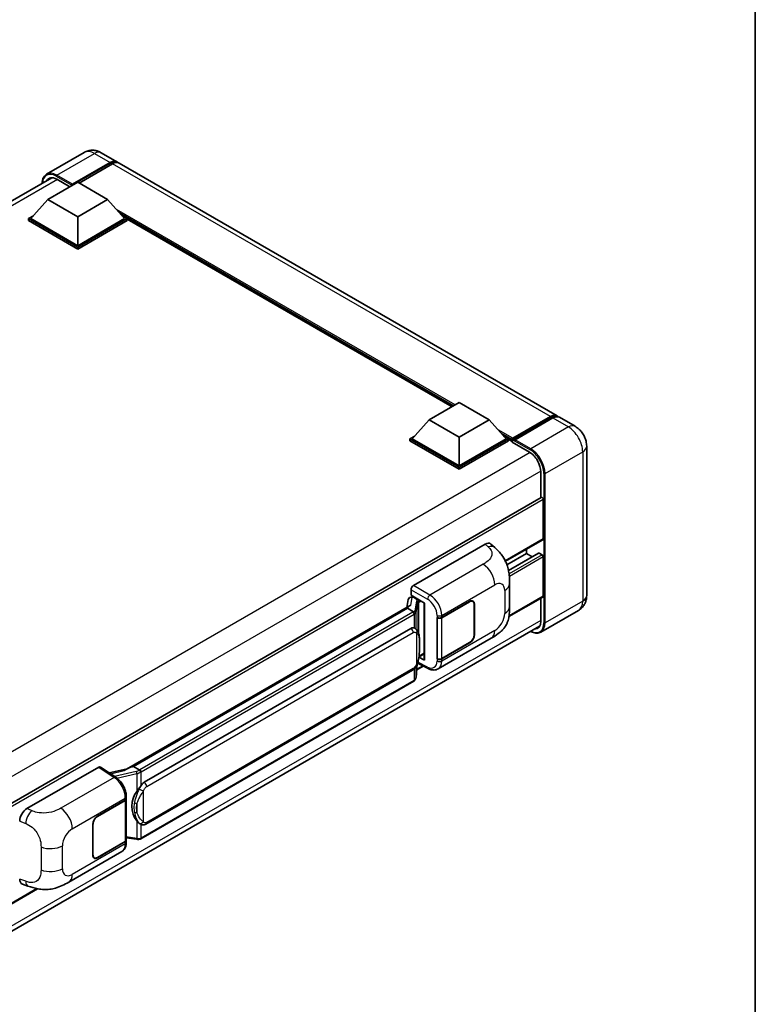
# Model space of a CAD drawing. Units: millimetres. Extents: x 58 to 8339, y 32 to 1156.
# Drawn here: x 1374 to 1622, y 241 to 573 of the extents above; entities that cross this region are included whole.
import ezdxf

# ---------------------------------------------------------------- set-up
doc = ezdxf.new("R2010")
doc.units = ezdxf.units.MM
doc.header["$LTSCALE"] = 4
for name, color, linetype, lineweight in [('Border (ISO)', 7, 'Continuous', 35), ('Visible (ISO)', 7, 'Continuous', 35), ('Visible Narrow (ISO)', 7, 'Continuous', 25)]:
    doc.layers.add(name, color=color, linetype=linetype, lineweight=lineweight)

# ---------------------------------------------------------------- blocks, each defined once
blk = doc.blocks.new('図面枠 tk図枠')
at = {"layer": 'Border (ISO)'}
blk.add_line((405.5, 289), (405.5, 8), dxfattribs=at)

msp = doc.modelspace()

# ---------------------------------------------------------------- linework, layer by layer
at = {"layer": 'Visible (ISO)'}
for p, q in [((1395.4405, 528.4985), (1382.7125, 521.1501)), ((1401.1547, 528.3853), (1406.4075, 525.3526)), ((1391.1919, 517.3812), (1404.1218, 524.8463)), ((1391.3939, 517.7777), (1404.1218, 525.1262)), ((1404.9299, 524.6596), (1393.6566, 518.151)), ((1555.102, 439.5038), (1407.2157, 524.8861)), ((1184.8948, 404.7272), (1384.4386, 519.9339)), ((1386.1411, 519.4107), (1390.5454, 516.8679)), ((1383.1106, 512.5755), (1393.2122, 518.4076)), ((1391.1919, 517.3812), (1391.1919, 517.4278)), ((1391.3131, 517.3112), (1391.1919, 517.3812)), ((1393.2122, 518.4076), (1403.3137, 512.5755)), ((1383.1106, 512.5755), (1377.373, 506.1368)), ((1393.2122, 506.7434), (1383.1106, 512.5755)), ((1403.3137, 512.5755), (1393.2122, 506.7434)), ((1403.3137, 512.5755), (1409.0514, 506.1368)), ((1376.5649, 506.1368), (1378.2293, 507.0978)), ((1376.5649, 505.4836), (1376.5649, 506.1368)), ((1393.2122, 496.5255), (1376.5649, 506.1368)), ((1393.2122, 495.8723), (1376.5649, 505.4836)), ((1393.2122, 496.9921), (1377.373, 506.1368)), ((1393.2122, 506.7434), (1393.2122, 496.9921)), ((1409.0514, 506.1368), (1393.2122, 496.9921)), ((1409.8595, 506.1368), (1393.2122, 496.5255)), ((1409.8595, 505.4836), (1393.2122, 495.8723)), ((1408.195, 507.0978), (1409.8595, 506.1368)), ((1409.8595, 505.4836), (1409.8595, 506.1368)), ((1519.5967, 442.6334), (1409.8595, 505.9902)), ((1393.2122, 495.8723), (1393.2122, 496.5255)), ((1511.9253, 438.2043), (1522.0268, 444.0364)), ((1522.0268, 444.0364), (1532.1284, 438.2043)), ((1539.9455, 431.4299), (1552.8754, 438.895)), ((1540.1288, 431.9523), (1552.8163, 439.2774)), ((1561.1629, 436.0046), (1555.9101, 439.0373)), ((1511.9253, 438.2043), (1506.1876, 431.7657)), ((1522.0268, 432.3722), (1511.9253, 438.2043)), ((1532.1284, 438.2043), (1522.0268, 432.3722)), ((1532.1284, 438.2043), (1537.866, 431.7657)), ((1553.6244, 438.8109), (1540.8965, 431.4624)), ((1505.3795, 431.7657), (1507.044, 432.7266)), ((1522.0268, 432.3722), (1522.0268, 422.6209)), ((1537.0097, 432.7266), (1538.6741, 431.7657)), ((1505.3795, 431.1125), (1505.3795, 431.7657)), ((1522.0268, 422.1543), (1505.3795, 431.7657)), ((1522.0268, 421.5011), (1505.3795, 431.1125)), ((1522.0268, 422.6209), (1506.1876, 431.7657)), ((1537.866, 431.7657), (1522.0268, 422.6209)), ((1538.6741, 431.7657), (1522.0268, 422.1543)), ((1538.6741, 431.1125), (1522.0268, 421.5011)), ((1538.6741, 431.1125), (1538.6741, 431.7657)), ((1539.8863, 430.9192), (1538.6741, 431.6191)), ((1539.8863, 431.1125), (1539.8863, 431.5324)), ((1539.8863, 430.6459), (1539.8863, 431.2991)), ((1539.8863, 430.6459), (1545.7452, 427.2633)), ((1540.6944, 431.0658), (1540.0884, 431.4157)), ((1540.6944, 431.1125), (1540.6944, 431.0658)), ((1565.0649, 429.2462), (1565.0649, 378.8567)), ((1522.0268, 421.5011), (1522.0268, 422.1543)), ((1549.5838, 420.6146), (1549.5838, 411.9431)), ((1549.7021, 412.0114), (1350.1869, 296.8212)), ((1550.3919, 397.986), (1550.3919, 411.2833)), ((1506.5508, 382.239), (1530.766, 396.2197)), ((1532.7152, 396.2547), (1534.0429, 395.0517)), ((1550.2736, 397.7244), (1537.6325, 390.4261)), ((1544.7351, 393.087), (1538.12, 389.2678)), ((1548.8467, 393.1973), (1538.6695, 387.3215)), ((1544.7351, 393.087), (1544.7351, 394.5268)), ((1546.6953, 391.9553), (1544.7351, 393.087)), ((1549.9878, 392.6205), (1549.0181, 393.1804)), ((1550.3919, 378.6234), (1550.3919, 391.9206)), ((1539.0491, 375.1793), (1539.0491, 382.9007)), ((1505.7432, 378.9733), (1505.7432, 380.8402)), ((1504.7953, 377.5087), (1504.3192, 374.8396)), ((1505.4791, 378.2274), (1506.0892, 378.3683)), ((1505.7432, 378.9733), (1510.343, 376.3176)), ((1506.0172, 378.3516), (1506.4186, 378.5834)), ((1506.5594, 378.2781), (1508.1756, 377.345)), ((1510.1757, 376.4142), (1510.1757, 357.3019)), ((1510.343, 376.3176), (1510.343, 357.0801)), ((1516.1415, 371.4463), (1525.5422, 376.8738)), ((1516.1881, 371.3799), (1525.5422, 376.7804)), ((1526.6279, 376.888), (1526.271, 377.094)), ((1527.0776, 375.894), (1527.0776, 365.6294)), ((1527.1584, 375.9406), (1527.1584, 365.6761)), ((1550.2736, 378.3618), (1538.8105, 371.7436)), ((1549.5838, 377.9636), (1549.5838, 370.2251)), ((1409.6563, 320.1859), (1505.2364, 375.3691)), ((1504.5391, 374.5456), (1411.9929, 321.114)), ((1504.5391, 374.5456), (1504.5685, 374.7158)), ((1506.5453, 373.3873), (1504.5391, 374.5456)), ((1562.3058, 373.8514), (1549.5778, 366.5029)), ((1514.5248, 371.446), (1514.5539, 371.4303)), ((1514.5248, 357.4489), (1514.5248, 371.446)), ((1514.5719, 371.3799), (1514.6101, 371.402)), ((1514.5719, 357.5694), (1514.5719, 371.3799)), ((1349.8438, 253.3991), (1549.1856, 368.4892)), ((1415.6901, 315.8068), (1505.6906, 367.7687)), ((1507.0423, 367.8119), (1507.0208, 367.8243)), ((1514.925, 354.0958), (1532.8523, 364.4461)), ((1525.5422, 362.8767), (1516.1415, 357.4492)), ((1525.5422, 362.97), (1516.1881, 357.5694)), ((1508.4572, 358.185), (1510.1757, 359.1771)), ((1507.4423, 351.2219), (1507.8622, 355.8024)), ((1507.9449, 356.0053), (1511.5941, 354.1828)), ((1510.343, 357.0801), (1508.4276, 358.0367)), ((1508.4449, 358.1736), (1508.4685, 358.1954)), ((1514.6568, 357.5251), (1514.5248, 357.4489)), ((1514.5539, 357.4332), (1514.5248, 357.4489)), ((1416.2615, 301.7065), (1506.2621, 353.6683)), ((1509.8784, 355.0397), (1507.6757, 353.7679)), ((1506.661, 349.9161), (1414.483, 296.6971)), ((1376.0685, 306.905), (1400.2837, 320.8857)), ((1400.8744, 320.9303), (1406.0911, 317.4825)), ((1409.8773, 320.3135), (1403.8618, 318.9559)), ((1411.5591, 321.0168), (1411.9929, 321.114)), ((1411.9929, 321.114), (1413.9992, 319.9557)), ((1399.8792, 304.3222), (1409.2798, 309.7497)), ((1399.8792, 304.2289), (1409.2332, 309.6294)), ((1409.5679, 310.0297), (1409.5679, 296.2855)), ((1409.6146, 310.2162), (1409.6146, 310.9347)), ((1398.2629, 291.2583), (1398.2629, 301.5228)), ((1398.3437, 291.3049), (1398.3437, 301.5694)), ((1414.3384, 301.7198), (1414.3169, 301.7323)), ((1409.5679, 297.072), (1413.0227, 296.5713)), ((1409.6146, 295.5007), (1409.6146, 296.2192)), ((1409.2332, 295.819), (1399.8792, 290.4184)), ((1409.2798, 295.7526), (1399.8792, 290.3251)), ((1390.2021, 282.087), (1408.1294, 292.4373)), ((1398.7935, 290.3109), (1398.4366, 290.5169)), ((1379.6526, 279.8537), (1350.7858, 263.1875)), ((1374.5084, 281.4427), (1376.4058, 280.7678))]:
    msp.add_line(p, q, dxfattribs=at)
for centre, major_axis, ratio, start_param, end_param in [((1404.1218, 521.3937), (2.2857, 3.959), 0.57735027, 6.10547471, 7.06858347), ((1404.1218, 521.3937), (2.1143, 3.6621), 0.57735027, 0.02962637, 0.78539816), ((1404.9299, 520.9271), (2.2857, 3.959), 0.57735027, 0, 0.78539816), ((1386.1411, 514.9783), (-2.7143, 4.7013), 0.57735027, 5.49778714, 6.60906803), ((1391.3939, 517.5445), (0.1429, 0.2474), 0.57735027, 0.78539816, 2.35619449), ((1552.8163, 435.5449), (2.2857, 3.959), 0.57735027, 6.10547471, 7.06858347), ((1553.6244, 435.0783), (2.2857, 3.959), 0.57735027, 0, 0.78539816), ((1540.1288, 431.6723), (0.1714, 0.2969), 0.57735027, 0.78539816, 2.35619449), ((1540.0884, 431.1824), (-0.1429, 0.2474), 0.57735027, 5.49778714, 7.06858347), ((1540.8965, 431.2291), (-0.1429, -0.2474), 0.57735027, 3.92699082, 5.49778714), ((1545.7452, 422.8308), (2.7143, -4.7013), 0.57735027, 0.78539816, 2.35619449), ((1549.9878, 411.5165), (-0.2857, 0.4949), 0.57735027, 3.92699081, 6.28318531), ((1530.7496, 393.4091), (1.7827, 2.9813), 0.57333637, 6.16912861, 7.08294563), ((1549.9878, 398.2193), (0.2857, -0.4949), 0.57735027, 0, 0.78539816), ((1549.0181, 392.9004), (-0.1714, 0.2969), 0.57735027, 5.49778714, 6.28318531), ((1549.9878, 392.1539), (-0.2857, 0.4949), 0.57735027, 3.92699082, 5.49778714), ((1506.5518, 381.3059), (-0.5714, -0.9897), 0.5780539, 3.9275998, 5.49717816), ((1506.0137, 377.8311), (-1.1275, -0.8138), 0.60953579, 5.67908615, 5.72119938), ((1505.8922, 377.1498), (-0.8657, 0.8231), 0.8492429, 5.1814121, 6.75220843), ((1506.4408, 377.2765), (-0.4215, 1.07), 0.65380937, 5.5951678, 6.18580465), ((1508.1163, 376.8442), (0.2108, -0.535), 0.65380937, 0.88277882, 2.45357514), ((1525.5422, 375.0075), (1.1429, 1.9795), 0.57735027, 5.49778714, 7.06858347), ((1525.5422, 375.0075), (1.0857, 1.8805), 0.57735027, 5.49778714, 7.06858347), ((1549.9878, 378.8567), (0.2857, -0.4949), 0.57735027, 0, 0.78539816), ((1510.1888, 375.5891), (-5.6208, -0.9696), 0.21633748, 5.61025527, 6.20624454), ((1515.3334, 371.9129), (1.1429, 0), 0.57735027, 3.9618974, 5.49778714), ((1515.38, 371.8465), (-1.1429, 0), 0.57735027, 0.78539816, 2.35619449), ((1545.7452, 372.4413), (2.7143, -4.7013), 0.57735027, 5.95730225, 7.06858347), ((1505.6906, 360.7468), (-0.8745, -7.228), 0.40142867, 3.06684122, 3.43431766), ((1525.5422, 364.7429), (1.1429, 1.9795), 0.57735027, 3.92699082, 5.49778714), ((1525.5422, 364.7429), (-1.0857, -1.8805), 0.57735027, 0.78539816, 2.35619449), ((1508.1163, 358.648), (0.3404, -0.4623), 0.48800029, 0.05438476, 0.7310134), ((1510.7471, 357.3134), (0.5714, 0.0167), 0.55686057, 3.12531633, 3.9107145), ((1515.3334, 357.9158), (-1.1429, 0), 0.57735027, 0.82030475, 2.35619449), ((1515.38, 358.036), (1.1429, 0), 0.57735027, 3.92699082, 5.49778714), ((1400.2827, 319.9514), (0.5721, 0.9909), 0.5766475, 6.24832118, 7.06797448), ((1406.9897, 316.007), (5.4995, 4.8861), 0.24152145, 0.41117356, 1.00716283), ((1417.1618, 307.9352), (-0.5232, -7.013), 0.80430597, 4.02238856, 5.58737002), ((1415.6901, 308.7849), (-0.8745, -7.228), 0.40142867, 3.43431766, 3.80179411), ((1408.4251, 310.096), (1.1429, 0), 0.57735027, 5.49778714, 6.15636264), ((1408.4717, 310.2162), (1.1429, 0), 0.57735027, 5.49778714, 6.28318531), ((1376.085, 304.1134), (-1.7721, -2.9608), 0.58101844, 3.94848943, 5.51262657), ((1399.8792, 302.4559), (-1.1429, -1.9795), 0.57735027, 3.92699082, 5.49778714), ((1399.8792, 302.4559), (1.0857, 1.8805), 0.57735027, 0.78539816, 2.35619449), ((1408.4251, 296.2855), (1.1429, 0), 0.57735027, 5.49778714, 6.28318531), ((1408.4717, 296.2192), (1.1429, 0), 0.57735027, 5.49778714, 6.56987888), ((1399.8792, 292.1914), (-1.1429, -1.9795), 0.57735027, 5.49778714, 7.06858347), ((1399.8792, 292.1914), (-1.0857, -1.8805), 0.57735027, 5.49778714, 7.06858347), ((1376.085, 284.5209), (-1.7827, -2.9813), 0.57333637, 5.51880849, 6.397242)]:
    msp.add_ellipse(centre, major_axis=major_axis, ratio=ratio, start_param=start_param, end_param=end_param, dxfattribs=at)
for points, knots in [([(1401.1547, 528.3853), (1400.8906, 528.5378), (1400.6053, 528.6789), (1399.982, 528.9248), (1399.6437, 529.0297), (1398.9072, 529.1786), (1398.5085, 529.2224), (1397.6615, 529.2131), (1397.213, 529.159), (1396.3113, 528.9231), (1395.8593, 528.7404), (1395.4405, 528.4985)], [3.141592654, 3.141592654, 3.141592654, 3.141592654, 3.298672286, 3.298672286, 3.455751919, 3.455751919, 3.612831552, 3.612831552, 3.769911184, 3.769911184, 3.926990817, 3.926990817, 3.926990817, 3.926990817]), ([(1381.2111, 518.0705), (1381.2176, 518.3019), (1381.2368, 518.5266), (1381.3093, 519.0135), (1381.37, 519.2709), (1381.532, 519.7533), (1381.6335, 519.9782), (1381.8766, 520.3887), (1382.0182, 520.5743), (1382.339, 520.8989), (1382.5181, 521.0378), (1382.7125, 521.1501)], [1.602386169, 1.602386169, 1.602386169, 1.602386169, 1.727875959, 1.727875959, 1.884955592, 1.884955592, 2.042035225, 2.042035225, 2.199114858, 2.199114858, 2.35619449, 2.35619449, 2.35619449, 2.35619449]), ([(1552.8754, 438.895), (1553.0326, 438.9857), (1553.1912, 439.063), (1553.508, 439.188), (1553.6664, 439.2357), (1553.9801, 439.2992), (1554.1354, 439.3148), (1554.439, 439.3115), (1554.5874, 439.2924), (1554.754, 439.2488), (1554.7784, 439.2418), (1554.8026, 439.2343)], [1.570796327, 1.570796327, 1.570796327, 1.570796327, 1.727875959, 1.727875959, 1.884955592, 1.884955592, 2.042035225, 2.042035225, 2.199114858, 2.199114858, 2.226350272, 2.226350272, 2.226350272, 2.226350272]), ([(1565.0649, 429.2462), (1565.0649, 429.8562), (1564.9851, 430.4166), (1564.7298, 431.4716), (1564.5527, 431.9664), (1564.1182, 432.9077), (1563.8606, 433.354), (1563.2626, 434.2009), (1562.9226, 434.6017), (1562.1366, 435.3503), (1561.6912, 435.6996), (1561.1629, 436.0046)], [4.71238898, 4.71238898, 4.71238898, 4.71238898, 5.02654825, 5.02654825, 5.34070751, 5.34070751, 5.65486678, 5.65486678, 5.96902604, 5.96902604, 6.28318531, 6.28318531, 6.28318531, 6.28318531]), ([(1534.0429, 395.0517), (1534.4136, 394.7159), (1534.8729, 394.3053), (1535.683, 393.4353), (1536.0555, 392.9773), (1536.8728, 391.837), (1537.3159, 391.1076), (1537.87, 389.9181), (1538.0328, 389.5199), (1538.3568, 388.5949), (1538.5061, 388.0588), (1538.758, 386.9327), (1538.8529, 386.337), (1539.0318, 384.7734), (1539.0491, 383.7609), (1539.0491, 382.9007)], [0, 0, 0, 0, 0.18362486, 0.18362486, 0.36333296, 0.36333296, 0.60386192, 0.60386192, 0.71569796, 0.71569796, 0.86115341, 0.86115341, 1.02941414, 1.02941414, 1.30785701, 1.30785701, 1.30785701, 1.30785701]), ([(1562.3058, 373.8514), (1562.7246, 374.0932), (1563.1089, 374.3932), (1563.764, 375.0562), (1564.0351, 375.4176), (1564.4666, 376.1464), (1564.6281, 376.5136), (1564.8674, 377.2259), (1564.9457, 377.5713), (1565.0444, 378.234), (1565.0649, 378.5517), (1565.0649, 378.8567)], [3.926990817, 3.926990817, 3.926990817, 3.926990817, 4.08407045, 4.08407045, 4.241150082, 4.241150082, 4.398229715, 4.398229715, 4.555309348, 4.555309348, 4.71238898, 4.71238898, 4.71238898, 4.71238898]), ([(1506.9371, 372.674), (1506.9372, 372.6751), (1506.9374, 372.6762), (1506.9437, 372.7404), (1506.9395, 372.8077), (1506.9099, 372.9467), (1506.884, 373.0172), (1506.8135, 373.1489), (1506.7697, 373.2089), (1506.67, 373.3107), (1506.6151, 373.3516), (1506.558, 373.3804)], [-0.0778087689, -0.0778087689, -0.0778087689, -0.0778087689, -0.0774791395, -0.0774791395, -0.0585788033, -0.0585788033, -0.0389062325, -0.0389062325, -0.0193765361, -0.0193765361, 0, 0, 0, 0]), ([(1539.0491, 375.1793), (1539.0491, 374.3481), (1539.0346, 373.4221), (1538.8613, 371.9912), (1538.769, 371.4489), (1538.5551, 370.5948), (1538.4644, 370.2874), (1538.2395, 369.6651), (1538.1021, 369.3461), (1537.7381, 368.6521), (1537.4928, 368.2772), (1536.9923, 367.6351), (1536.7359, 367.3529), (1536.0693, 366.6895), (1535.6522, 366.3348), (1534.4704, 365.4151), (1533.63, 364.8951), (1532.8523, 364.4461)], [0, 0, 0, 0, 0.26907114, 0.26907114, 0.43224894, 0.43224894, 0.52213259, 0.52213259, 0.61371232, 0.61371232, 0.72841245, 0.72841245, 0.83295305, 0.83295305, 0.995563, 0.995563, 1.28301074, 1.28301074, 1.28301074, 1.28301074]), ([(1507.6109, 367.3558), (1507.5807, 367.3878), (1507.5493, 367.4196), (1507.4836, 367.483), (1507.4493, 367.5145), (1507.3776, 367.5769), (1507.3401, 367.6077), (1507.2616, 367.6683), (1507.2206, 367.6981), (1507.1346, 367.7563), (1507.0896, 367.7846), (1507.0423, 367.8119)], [-0.1703054541, -0.1703054541, -0.1703054541, -0.1703054541, -0.1584465752, -0.1584465752, -0.1465876964, -0.1465876964, -0.1347288175, -0.1347288175, -0.1228699387, -0.1228699387, -0.1110110598, -0.1110110598, -0.1110110598, -0.1110110598]), ([(1508.586, 363.715), (1508.5824, 363.9567), (1508.5764, 364.1947), (1508.5529, 364.6677), (1508.5355, 364.9026), (1508.4788, 365.3746), (1508.4399, 365.6115), (1508.3209, 366.0963), (1508.2413, 366.3443), (1508.0025, 366.85), (1507.8419, 367.1108), (1507.6109, 367.3558)], [-0.42564821, -0.42564821, -0.42564821, -0.42564821, -0.340518568, -0.340518568, -0.255388926, -0.255388926, -0.170259284, -0.170259284, -0.085129642, -0.085129642, 0, 0, 0, 0]), ([(1549.5778, 366.5029), (1549.3834, 366.3906), (1549.1736, 366.305), (1548.7321, 366.1895), (1548.5005, 366.1596), (1548.0234, 366.1543), (1547.7779, 366.1789), (1547.2792, 366.2797), (1547.0259, 366.356), (1546.568, 366.5366), (1546.3638, 366.6323), (1546.1601, 366.7424)], [2.35619449, 2.35619449, 2.35619449, 2.35619449, 2.513274123, 2.513274123, 2.670353756, 2.670353756, 2.827433388, 2.827433388, 2.984513021, 2.984513021, 3.110002937, 3.110002937, 3.110002937, 3.110002937]), ([(1508.586, 360.7212), (1508.5886, 360.94), (1508.5907, 361.1557), (1508.5938, 361.5798), (1508.5948, 361.7882), (1508.5958, 362.1969), (1508.5958, 362.3971), (1508.5948, 362.7892), (1508.5938, 362.9809), (1508.5907, 363.3551), (1508.5886, 363.5376), (1508.586, 363.715)], [-0.318622721, -0.318622721, -0.318622721, -0.318622721, -0.254898176, -0.254898176, -0.191173632, -0.191173632, -0.127449088, -0.127449088, -0.063724544, -0.063724544, 0, 0, 0, 0]), ([(1507.821, 355.7088), (1507.9893, 356.0815), (1508.1049, 356.4461), (1508.2869, 357.1598), (1508.3514, 357.5073), (1508.4511, 358.1874), (1508.4859, 358.5209), (1508.5375, 359.1747), (1508.5541, 359.4951), (1508.5766, 360.1204), (1508.5825, 360.4253), (1508.586, 360.7212)], [-0.425024641, -0.425024641, -0.425024641, -0.425024641, -0.340019712, -0.340019712, -0.255014784, -0.255014784, -0.170009856, -0.170009856, -0.085004928, -0.085004928, 0, 0, 0, 0]), ([(1506.2621, 353.6683), (1506.4591, 353.782), (1506.6233, 353.92), (1506.8984, 354.1934), (1507.0126, 354.3324), (1507.2187, 354.6102), (1507.309, 354.7479), (1507.4742, 355.0205), (1507.5494, 355.1563), (1507.6895, 355.4268), (1507.7543, 355.5616), (1507.8169, 355.6996), (1507.8189, 355.7042), (1507.821, 355.7088)], [-0.170496085, -0.170496085, -0.170496085, -0.170496085, -0.1375677, -0.1375677, -0.103468483, -0.103468483, -0.069369266, -0.069369266, -0.035270049, -0.035270049, -0.001170832, -0.001170832, 0, 0, 0, 0]), ([(1514.925, 354.0958), (1514.7237, 353.9796), (1514.508, 353.8891), (1514.0633, 353.7627), (1513.8345, 353.7266), (1513.3759, 353.7038), (1513.1461, 353.7168), (1512.6916, 353.7849), (1512.4667, 353.8399), (1512.0246, 353.9857), (1511.8071, 354.0764), (1511.5941, 354.1828)], [0.785398163, 0.785398163, 0.785398163, 0.785398163, 0.935496479, 0.935496479, 1.085594795, 1.085594795, 1.23569311, 1.23569311, 1.385791426, 1.385791426, 1.535889742, 1.535889742, 1.535889742, 1.535889742]), ([(1506.661, 349.9161), (1506.6751, 349.9242), (1506.6891, 349.9325), (1506.7167, 349.9493), (1506.7305, 349.9579), (1506.7577, 349.9753), (1506.7712, 349.9842), (1506.798, 350.0022), (1506.8112, 350.0114), (1506.8375, 350.03), (1506.8505, 350.0395), (1506.8633, 350.0492)], [4.71238898, 4.71238898, 4.71238898, 4.71238898, 4.738118847, 4.738118847, 4.763848714, 4.763848714, 4.789578581, 4.789578581, 4.815308448, 4.815308448, 4.841038315, 4.841038315, 4.841038315, 4.841038315]), ([(1506.9371, 350.2787), (1506.9372, 350.2778), (1506.9374, 350.2768), (1506.9437, 350.2226), (1506.9395, 350.1746), (1506.9121, 350.0989), (1506.8912, 350.0701), (1506.8633, 350.0492)], [-0.0003297628, -0.0003297628, -0.0003297628, -0.0003297628, 0, 0, 0.0189079865, 0.0189079865, 0.0357441925, 0.0357441925, 0.0357441925, 0.0357441925]), ([(1506.8851, 350.0685), (1506.946, 350.133), (1507.0032, 350.2003), (1507.1088, 350.3404), (1507.1574, 350.4132), (1507.2446, 350.5637), (1507.2833, 350.6414), (1507.3495, 350.8012), (1507.377, 350.8832), (1507.4195, 351.0505), (1507.4344, 351.1358), (1507.4423, 351.2219)], [-1.489339836, -1.489339836, -1.489339836, -1.489339836, -1.362514136, -1.362514136, -1.235688435, -1.235688435, -1.108862734, -1.108862734, -0.982037034, -0.982037034, -0.855211333, -0.855211333, -0.855211333, -0.855211333]), ([(1414.4264, 319.2629), (1414.4263, 319.2639), (1414.4261, 319.2648), (1414.4176, 319.3204), (1414.4008, 319.3804), (1414.3512, 319.5079), (1414.3182, 319.5743), (1414.2408, 319.702), (1414.1972, 319.7622), (1414.105, 319.8683), (1414.0574, 319.9134), (1414.0107, 319.9482)], [-0.0003297628, -0.0003297628, -0.0003297628, -0.0003297628, 0, 0, 0.0189079865, 0.0189079865, 0.0385885202, 0.0385885202, 0.0581261217, 0.0581261217, 0.0775105008, 0.0775105008, 0.0775105008, 0.0775105008]), ([(1409.6146, 310.9347), (1409.6146, 311.4147), (1409.5534, 311.9098), (1409.3267, 312.9053), (1409.1609, 313.4055), (1408.7401, 314.3798), (1408.4851, 314.8536), (1407.9037, 315.7415), (1407.5774, 316.1556), (1406.8713, 316.8936), (1406.4917, 317.2177), (1406.0911, 317.4825)], [0, 0, 0, 0, 0.30717795, 0.30717795, 0.6143559, 0.6143559, 0.92153385, 0.92153385, 1.22871179, 1.22871179, 1.53588974, 1.53588974, 1.53588974, 1.53588974]), ([(1413.1446, 312.7238), (1413.3477, 312.9853), (1413.5649, 313.2734), (1414.0633, 313.9463), (1414.3469, 314.3356), (1414.6014, 314.7094)], [0.251927497, 0.251927497, 0.251927497, 0.251927497, 0.346143771, 0.346143771, 0.465492697, 0.465492697, 0.465492697, 0.465492697]), ([(1414.3172, 301.7323), (1414.1436, 301.8326), (1413.9631, 301.9723), (1413.5649, 302.3383), (1413.3477, 302.5772), (1413.1446, 302.8223)], [1.13986773, 1.13986773, 1.13986773, 1.13986773, 1.216302642, 1.216302642, 1.310518917, 1.310518917, 1.310518917, 1.310518917]), ([(1414.3384, 301.7198), (1414.4269, 301.6687), (1414.5233, 301.6212), (1414.7349, 301.539), (1414.8503, 301.5044), (1415.1015, 301.4573), (1415.2382, 301.4449), (1415.5271, 301.4549), (1415.6786, 301.4777), (1415.9799, 301.5649), (1416.1287, 301.6298), (1416.2615, 301.7065)], [-0.11101106, -0.11101106, -0.11101106, -0.11101106, -0.088808848, -0.088808848, -0.066606636, -0.066606636, -0.044404424, -0.044404424, -0.022202212, -0.022202212, 0, 0, 0, 0]), ([(1413.0227, 296.5713), (1413.106, 296.5592), (1413.1892, 296.5493), (1413.3544, 296.5342), (1413.4363, 296.5289), (1413.5982, 296.5231), (1413.6781, 296.5226), (1413.8352, 296.5267), (1413.9124, 296.5312), (1414.0637, 296.5456), (1414.1377, 296.5555), (1414.21, 296.5684)], [0.855211333, 0.855211333, 0.855211333, 0.855211333, 0.984372553, 0.984372553, 1.113533773, 1.113533773, 1.242694993, 1.242694993, 1.371856212, 1.371856212, 1.501017432, 1.501017432, 1.501017432, 1.501017432]), ([(1414.4264, 296.8676), (1414.4263, 296.8665), (1414.4261, 296.8654), (1414.4176, 296.8026), (1414.4008, 296.7474), (1414.3512, 296.6541), (1414.3182, 296.6176), (1414.2577, 296.5814), (1414.2345, 296.5727), (1414.21, 296.5684)], [-0.0778087689, -0.0778087689, -0.0778087689, -0.0778087689, -0.0774791395, -0.0774791395, -0.0585788033, -0.0585788033, -0.0389062325, -0.0389062325, -0.0279382932, -0.0279382932, -0.0279382932, -0.0279382932]), ([(1414.2564, 296.5825), (1414.272, 296.5894), (1414.2876, 296.5964), (1414.3184, 296.6108), (1414.3338, 296.6182), (1414.3642, 296.6331), (1414.3793, 296.6408), (1414.4093, 296.6563), (1414.4242, 296.6643), (1414.4538, 296.6805), (1414.4685, 296.6887), (1414.483, 296.6971)], [4.579355382, 4.579355382, 4.579355382, 4.579355382, 4.605962102, 4.605962102, 4.632568821, 4.632568821, 4.659175541, 4.659175541, 4.685782261, 4.685782261, 4.71238898, 4.71238898, 4.71238898, 4.71238898]), ([(1408.1294, 292.4373), (1408.3379, 292.5577), (1408.5287, 292.7077), (1408.8613, 293.0495), (1409.0033, 293.2409), (1409.2388, 293.6481), (1409.3326, 293.8639), (1409.4783, 294.3104), (1409.5304, 294.5413), (1409.5985, 295.0136), (1409.6146, 295.2552), (1409.6146, 295.5007)], [-0.785398163, -0.785398163, -0.785398163, -0.785398163, -0.628318531, -0.628318531, -0.471238898, -0.471238898, -0.314159265, -0.314159265, -0.157079633, -0.157079633, 0, 0, 0, 0]), ([(1390.2021, 282.087), (1389.5353, 281.702), (1388.7493, 281.2691), (1387.2519, 280.5987), (1386.5155, 280.3169), (1385.1018, 279.9133), (1384.4281, 279.7723), (1383.0924, 279.6154), (1382.4212, 279.5951), (1381.1155, 279.6463), (1380.4693, 279.7173), (1378.6489, 280.0183), (1377.4558, 280.3944), (1376.4058, 280.7678)], [0, 0, 0, 0, 0.24648635, 0.24648635, 0.47055558, 0.47055558, 0.64899431, 0.64899431, 0.82358511, 0.82358511, 1.00416753, 1.00416753, 1.34397561, 1.34397561, 1.34397561, 1.34397561])]:
    msp.add_open_spline(points, degree=3, knots=knots, dxfattribs=at)
for points in [[(1506.558, 373.3804), (1506.5535, 373.3827), (1506.5492, 373.385), (1506.5453, 373.3873)], [(1506.7794, 367.9284), (1506.8708, 367.8996), (1506.951, 367.8645), (1507.0209, 367.8241)], [(1413.9992, 319.9557), (1414.003, 319.9535), (1414.007, 319.951), (1414.0107, 319.9482)]]:
    msp.add_open_spline(points, degree=3, dxfattribs=at)
at = {"layer": 'Visible Narrow (ISO)'}
for p, q in [((1386.1411, 520.8104), (1398.869, 528.1589)), ((1398.869, 528.1589), (1404.1218, 525.1262)), ((1404.6875, 524.5197), (1404.1218, 524.8463)), ((1552.8163, 439.2774), (1404.9299, 524.6596)), ((1386.3431, 519.2941), (1186.535, 403.9348)), ((1385.9391, 520.4605), (1391.1919, 517.4278)), ((1391.3939, 517.7777), (1386.1411, 520.8104)), ((1520.6126, 443.2199), (1406.311, 509.212)), ((1520.1277, 442.94), (1407.3386, 508.0588)), ((1519.7641, 442.73), (1408.1094, 507.1939)), ((1540.0884, 431.4157), (1553.0183, 438.8808)), ((1553.0183, 438.8808), (1553.382, 438.6709)), ((1558.8772, 435.7782), (1546.1493, 428.4297)), ((1553.6244, 438.8109), (1558.8772, 435.7782)), ((1540.1288, 431.9523), (1535.1256, 434.8408)), ((1539.8863, 431.5324), (1536.1533, 433.6876)), ((1539.8863, 431.1125), (1536.924, 432.8227)), ((1540.6944, 431.1125), (1545.9472, 428.0798)), ((1546.1493, 428.4297), (1540.8965, 431.4624)), ((1545.9422, 427.1437), (1346.1344, 311.7846)), ((1550.998, 420.0314), (1563.7259, 427.3799)), ((1563.7259, 427.3799), (1563.7259, 376.9904)), ((1549.5787, 420.845), (1349.9381, 305.5824)), ((1550.5939, 420.0314), (1550.5939, 369.6419)), ((1550.998, 369.6419), (1550.998, 420.0314)), ((1550.3919, 411.2833), (1350.7144, 295.9994)), ((1530.766, 396.2197), (1531.8255, 395.2597)), ((1550.3919, 397.986), (1537.559, 390.5769)), ((1549.0181, 393.1804), (1538.6907, 387.2179)), ((1549.9878, 392.6205), (1538.8635, 386.1978)), ((1530.1362, 389.4103), (1512.133, 379.0162)), ((1550.3919, 391.9206), (1538.9631, 385.3222)), ((1516.1415, 372.1648), (1534.0358, 382.496)), ((1505.7432, 380.8402), (1511.3253, 377.6173)), ((1512.133, 379.0162), (1506.5508, 382.239)), ((1537.3754, 380.5679), (1537.3754, 372.8464)), ((1505.6626, 375.5887), (1506.1244, 378.1777)), ((1506.1244, 378.1777), (1506.5594, 378.2781)), ((1506.5594, 378.2781), (1506.7533, 378.3901)), ((1507.5683, 376.9644), (1506.9893, 373.7188)), ((1507.4433, 373.1818), (1508.0222, 376.4275)), ((1508.0222, 376.4275), (1508.0222, 366.7915)), ((1508.1756, 377.345), (1508.0662, 377.3197)), ((1508.3696, 377.457), (1508.1756, 377.345)), ((1508.3541, 376.5725), (1508.5204, 376.6109)), ((1508.3541, 365.9562), (1508.3541, 376.5725)), ((1508.5204, 376.6109), (1509.1777, 376.9904)), ((1525.4613, 376.8271), (1525.5422, 376.7804)), ((1527.0753, 375.9886), (1527.1584, 375.9406)), ((1550.3919, 378.6234), (1538.8465, 371.9576)), ((1563.7259, 376.9904), (1550.998, 369.6419)), ((1411.5591, 321.0168), (1504.5685, 374.7158)), ((1506.3753, 373.2729), (1414.1973, 320.0539)), ((1414.6014, 319.354), (1506.7794, 372.573)), ((1506.7794, 372.573), (1506.7794, 367.9284)), ((1507.4433, 367.5194), (1507.4433, 373.1818)), ((1549.5838, 370.4584), (1349.9776, 255.2158)), ((1514.5539, 372.1488), (1514.5539, 371.4303)), ((1516.1415, 371.4463), (1516.1415, 372.1648)), ((1516.1881, 357.5694), (1516.1881, 371.3799)), ((1416.4982, 314.4071), (1506.4988, 366.3689)), ((1507.5875, 366.1051), (1507.5875, 355.7124)), ((1534.0358, 367.062), (1516.1415, 356.7307)), ((1527.1584, 365.6761), (1527.0776, 365.7227)), ((1508.5833, 360.6887), (1508.5833, 363.6522)), ((1525.4613, 362.9233), (1525.5422, 362.8767)), ((1510.1757, 359.3704), (1508.5204, 358.4147)), ((1507.8601, 355.7974), (1507.4433, 351.251)), ((1511.3253, 354.7227), (1508.0665, 356.3502)), ((1508.5204, 358.4147), (1508.4669, 358.3653)), ((1514.5539, 357.4332), (1514.5539, 356.7147)), ((1516.1415, 356.7307), (1516.1415, 357.4492)), ((1506.4988, 354.1915), (1416.4982, 302.2296)), ((1506.7794, 354.0753), (1506.7794, 350.1777)), ((1507.4433, 351.251), (1507.4433, 354.971)), ((1509.699, 355.1293), (1507.6944, 353.972)), ((1506.7794, 350.1777), (1414.6014, 296.9587)), ((1400.2837, 320.8857), (1405.4892, 317.4453)), ((1404.2673, 318.6879), (1408.9303, 319.7403)), ((1412.9886, 319.4474), (1405.6307, 317.7868)), ((1414.6014, 314.7094), (1414.6014, 319.354)), ((1405.4892, 317.4453), (1387.486, 307.0512)), ((1406.4478, 317.2271), (1413.1446, 318.7385)), ((1413.1446, 318.7385), (1413.1446, 312.7238)), ((1415.4095, 302.4934), (1415.4095, 312.8861)), ((1391.3856, 300.1369), (1409.2798, 310.4682)), ((1409.2332, 309.6294), (1409.2332, 295.819)), ((1409.2798, 310.4682), (1409.2798, 309.7497)), ((1377.6393, 306.2403), (1376.0685, 306.905)), ((1413.2243, 308.5966), (1413.2243, 305.6331)), ((1373.6152, 302.7062), (1375.6375, 301.8504)), ((1399.8792, 304.2289), (1399.8003, 304.2744)), ((1413.1446, 302.8223), (1413.1446, 296.8077)), ((1398.2649, 301.615), (1398.3437, 301.5694)), ((1414.6014, 296.9587), (1414.6014, 301.5911)), ((1413.1446, 296.8077), (1409.5679, 297.3261)), ((1380.8099, 293.9502), (1380.8099, 286.2287)), ((1388.0459, 286.631), (1388.0459, 294.3524)), ((1409.2798, 295.0341), (1391.3856, 284.7028)), ((1409.2798, 295.7526), (1409.2798, 295.0341)), ((1398.3437, 291.3049), (1398.2629, 291.3516)), ((1399.8792, 290.3251), (1399.7961, 290.3731)), ((1375.6375, 282.3571), (1373.6152, 283.0763)), ((1379.4009, 279.9017), (1350.7858, 263.3807))]:
    msp.add_line(p, q, dxfattribs=at)
for centre, major_axis, ratio, start_param, end_param in [((1398.869, 522.5601), (-3.4286, 5.9385), 0.57735027, 5.49778714, 6.28318531), ((1398.869, 524.4264), (2.2857, 3.959), 0.57735027, 0, 0.78539816), ((1385.9391, 515.095), (-3.2857, 5.691), 0.57735027, 5.49778714, 7.00309544), ((1386.1411, 515.2116), (-3.4286, 5.9385), 0.57735027, 5.49778714, 6.28318531), ((1386.1411, 520.5772), (0.1429, 0.2474), 0.57735027, 0.78539816, 2.35619449), ((1553.0183, 438.6476), (-0.1429, 0.2474), 0.57735027, 5.49778714, 6.28318531), ((1553.0183, 435.4282), (2.1143, 3.6621), 0.57735027, 0.15155638, 0.78539816), ((1558.8772, 432.0456), (2.2857, 3.959), 0.57735027, 0, 0.78539816), ((1558.8772, 430.1793), (3.4286, -5.9385), 0.57735027, 0.78539816, 2.35619449), ((1560.4934, 429.2462), (4.5714, 0), 0.57735027, 5.49778714, 6.28318531), ((1546.1493, 428.1964), (0.1429, 0.2474), 0.57735027, 0.78539816, 2.35619449), ((1545.9472, 422.7142), (3.2857, -5.691), 0.57735027, 0.78539816, 2.35619449), ((1546.1493, 422.8308), (-3.4286, 5.9385), 0.57735027, 3.92699082, 5.49778714), ((1550.796, 420.1481), (0.2857, 0), 0.57735027, 3.92699082, 5.49778714), ((1531.7409, 392.5109), (2.302, 2.5408), 0.65672952, 0, 0.91381702), ((1529.9952, 384.8289), (-2.8571, 4.9487), 0.57735027, 3.92699082, 5.46288056), ((1534.0358, 378.6397), (2.3615, 4.0902), 0.57735027, 5.49778714, 7.06858347), ((1533.3348, 382.9007), (5.7143, 0), 0.57735027, 5.49778714, 6.28318531), ((1509.2784, 376.6199), (1.7088, -0.3514), 0.39024564, 2.43627197, 3.15185696), ((1507.4521, 376.4505), (0.5625, -0.1003), 0.92189307, 0.1475388, 1.52868309), ((1509.1623, 376.1059), (-1.1388, 0.3265), 0.2955286, 5.58231733, 6.29790232), ((1507.9501, 376.8058), (0.1286, -0.5568), 0.71890164, 0.98015947, 2.5509558), ((1512.1048, 378.0999), (0.5714, 0.9897), 0.53637355, 0.78600715, 2.3555855), ((1511.2086, 373.9499), (2.4094, -3.8866), 0.59713441, 0.76668294, 2.30257268), ((1511.988, 374.4324), (-2.98, 4.8771), 0.59324129, 3.91222392, 5.44811366), ((1558.8772, 379.7898), (3.4286, -5.9385), 0.57735027, 0, 0.78539816), ((1560.4934, 378.8567), (4.5714, 0), 0.57735027, 5.49778714, 6.28318531), ((1505.1631, 373.9727), (-1.7143, 0), 0.57735027, 2.35619449, 2.5086304), ((1506.3753, 372.8063), (0.2857, -0.4949), 0.57735027, 0.78539816, 2.35619449), ((1505.2792, 374.0633), (1.7088, -0.3514), 0.39024564, 5.63445405, 6.29344962), ((1505.1631, 373.5062), (2.2857, 0), 0.57735027, 5.49778714, 5.60089302), ((1505.1631, 373.5494), (-2.28, 0.3684), 0.43824712, 2.52999888, 3.14247799), ((1506.8732, 373.2049), (0.5625, -0.1003), 0.92189307, 0.1475388, 1.52868309), ((1534.0358, 370.9183), (-2.3615, -4.0902), 0.57735027, 0.78539816, 2.35619449), ((1533.3348, 375.1793), (5.7143, 0), 0.57735027, 5.49778714, 6.28318531), ((1515.3334, 372.6313), (1.1429, 0), 0.57735027, 3.9618974, 5.49778714), ((1545.9472, 372.3247), (3.2857, -5.691), 0.57735027, 5.56327504, 7.06858347), ((1546.1493, 372.4413), (3.4286, -5.9385), 0.57735027, 0, 0.78539816), ((1550.796, 369.7586), (0.2857, 0), 0.57735027, 3.92699082, 5.49778714), ((1505.6906, 366.8355), (0.5714, -0.9897), 0.57735027, 0.78539816, 2.35619449), ((1506.7794, 366.5717), (0.8315, 0.7841), 0.80454456, 4.94896384, 6.28318531), ((1529.9952, 369.3948), (2.8571, -4.9487), 0.57735027, 0, 0.78539816), ((1507.4433, 363.6982), (1.1427, 0.0168), 0.69418244, 6.20397498, 6.28318531), ((1507.4433, 360.7347), (1.1428, -0.0135), 0.44716568, 6.21946524, 6.28318531), ((1511.2086, 358.5158), (2.4094, -3.8866), 0.59713441, 5.5139785, 7.04986825), ((1515.3334, 357.1973), (-1.1429, 0), 0.57735027, 0.82030475, 2.35619449), ((1511.988, 358.9984), (-2.98, 4.8771), 0.59324129, 3.12682576, 3.91222392), ((1505.6906, 354.658), (0.5714, -0.9897), 0.57735027, 0, 0.78539816), ((1506.7794, 356.179), (1.0416, -0.4702), 0.13919307, 5.66073721, 6.28318531), ((1512.1048, 355.2052), (-0.5106, -1.0224), 0.5766475, 5.463532, 6.28318531), ((1506.3753, 350.411), (0.2857, -0.4949), 0.57735027, 0, 0.78539816), ((1505.1631, 351.1108), (-2.2857, 0), 0.57735027, 2.35619449, 2.45930037), ((1505.1631, 351.0676), (2.2524, 0.5674), 0.68484185, 5.43004551, 6.04252462), ((1506.8732, 351.2741), (0.569, -0.0522), 0.66690795, 0, 0.07651115), ((1412.869, 320.7102), (-1.6592, -0.6109), 0.70556137, 1.38645418, 2.04544975), ((1413.1047, 319.0676), (0.1258, -0.5574), 0.07194267, 3.94650419, 5.32764848), ((1412.9851, 320.3304), (2.2524, 0.5674), 0.68484185, 4.61135463, 5.22383374), ((1412.9851, 320.7537), (-1.7143, 0), 0.57735027, 2.20375859, 2.35619449), ((1414.1973, 319.5873), (0.2857, -0.4949), 0.57735027, 0.78539816, 2.35619449), ((1412.9851, 320.2872), (2.2857, 0), 0.57735027, 5.39468126, 5.49778714), ((1405.461, 316.5291), (0.6301, 0.9534), 0.5766475, 0, 0.81965331), ((1405.3521, 312.8662), (2.7404, -5.0155), 0.56100804, 0.79860416, 2.3344939), ((1414.6014, 313.3527), (1.0416, -0.4702), 0.13919307, 4.08994088, 5.66073721), ((1415.6901, 314.8737), (0.5714, -0.9897), 0.57735027, 0.78539816, 2.35619449), ((1408.4717, 310.9347), (1.1429, 0), 0.57735027, 5.49778714, 6.28318531), ((1377.5547, 303.4914), (1.3362, 3.1575), 0.4365316, 0.72579055, 2.28992769), ((1387.3449, 302.4697), (2.8571, -4.9487), 0.57735027, 0.78539816, 2.32128791), ((1413.1446, 309.2548), (1.1236, -0.209), 0.56203751, 4.02622381, 4.88718922), ((1413.1446, 306.2913), (1.123, 0.2121), 0.5793106, 3.81307618, 4.67404159), ((1391.3856, 296.2806), (2.3615, 4.0902), 0.57735027, 0.78539816, 2.35619449), ((1414.6014, 302.96), (-0.8315, -0.7841), 0.80454456, 0.23657486, 1.80737118), ((1415.6901, 302.6962), (0.5714, -0.9897), 0.57735027, 0, 0.78539816), ((1413.1047, 297.1368), (-0.082, -0.5655), 0.18304246, 0, 0.97643306), ((1412.9851, 297.8486), (-2.28, 0.3684), 0.43824712, 1.71130801, 2.32378712), ((1412.9851, 297.8918), (-2.2857, 0), 0.57735027, 2.25308861, 2.35619449), ((1414.1973, 297.192), (0.2857, -0.4949), 0.57735027, 0, 0.78539816), ((1384.0053, 296.6853), (-5.7143, 0), 0.57735027, 0.97738438, 2.35619449), ((1405.3521, 297.4321), (2.7404, -5.0155), 0.56100804, 0.01320599, 0.79860416), ((1408.4717, 295.5007), (1.1429, 0), 0.57735027, 5.49778714, 6.28318531), ((1384.0053, 288.9638), (5.7143, 0), 0.57735027, 4.11897703, 5.49778714), ((1391.3856, 288.5591), (-2.3615, -4.0902), 0.57735027, 5.49778714, 7.06858347), ((1387.3449, 287.0357), (2.8571, -4.9487), 0.57735027, 0, 0.78539816), ((1377.5547, 283.9982), (-1.1489, -3.2303), 0.47609055, 5.40475179, 6.28318531)]:
    msp.add_ellipse(centre, major_axis=major_axis, ratio=ratio, start_param=start_param, end_param=end_param, dxfattribs=at)
for points, knots in [([(1531.8255, 395.2597), (1532.1879, 394.9315), (1532.5745, 394.557), (1532.8093, 394.1054), (1533.1385, 393.4721), (1533.1503, 392.6923), (1532.8125, 391.9425), (1532.5185, 391.2898), (1531.9726, 390.68), (1531.3607, 390.2051), (1530.9485, 389.8852), (1530.5131, 389.628), (1530.1362, 389.4103)], [0, 0, 0, 0, 0.22498324, 0.22498324, 0.22498324, 0.54043573, 0.54043573, 0.54043573, 0.81501171, 0.81501171, 0.81501171, 1, 1, 1, 1]), ([(1506.4988, 366.3689), (1506.5838, 366.4181), (1506.6693, 366.4487), (1506.9673, 366.5015), (1507.1522, 366.4359), (1507.4133, 366.2723), (1507.5047, 366.193), (1507.5875, 366.1051)], [0, 0, 0, 0, 0.031575695, 0.031575695, 0.116947855, 0.116947855, 0.170305454, 0.170305454, 0.170305454, 0.170305454]), ([(1507.5875, 366.1051), (1508.0674, 365.8582), (1508.2723, 365.5194), (1508.5367, 364.7071), (1508.5701, 364.2175), (1508.5833, 363.6522)], [0, 0, 0, 0, 0.2061269, 0.2061269, 0.42564821, 0.42564821, 0.42564821, 0.42564821]), ([(1508.5833, 363.6522), (1508.5901, 363.1934), (1508.5932, 362.6982), (1508.5926, 361.7019), (1508.5894, 361.2042), (1508.5833, 360.6887)], [0, 0, 0, 0, 0.167312443, 0.167312443, 0.318622721, 0.318622721, 0.318622721, 0.318622721]), ([(1508.5833, 360.6887), (1508.5767, 360.2981), (1508.5643, 359.8914), (1508.5051, 358.972), (1508.4522, 358.4547), (1508.2748, 357.4774), (1508.1616, 357.0173), (1507.8826, 356.2726), (1507.7526, 355.9881), (1507.5875, 355.7124)], [0, 0, 0, 0, 0.109280085, 0.109280085, 0.240591253, 0.240591253, 0.354088722, 0.354088722, 0.425024641, 0.425024641, 0.425024641, 0.425024641]), ([(1507.5875, 355.7124), (1507.5213, 355.5659), (1507.4502, 355.4195), (1507.2968, 355.1325), (1507.2149, 354.9921), (1507.1253, 354.8564), (1507.0224, 354.7007), (1506.9092, 354.551), (1506.6956, 354.3304), (1506.5967, 354.248), (1506.4988, 354.1915)], [0, 0, 0, 0, 0.042624021, 0.042624021, 0.085248042, 0.085248042, 0.085248042, 0.134155965, 0.134155965, 0.170496085, 0.170496085, 0.170496085, 0.170496085]), ([(1413.9409, 313.5091), (1413.8053, 313.2087), (1413.6793, 312.9226), (1413.3714, 312.2017), (1413.2024, 311.7833), (1412.8761, 310.9075), (1412.7244, 310.453), (1412.4939, 309.6321), (1412.4073, 309.264), (1412.3418, 308.8987)], [-0.425024641, -0.425024641, -0.425024641, -0.425024641, -0.354088722, -0.354088722, -0.240591253, -0.240591253, -0.109280085, -0.109280085, 0, 0, 0, 0]), ([(1413.2243, 308.5966), (1413.3187, 308.9364), (1413.4433, 309.2784), (1413.7724, 310.042), (1413.9879, 310.4654), (1414.4424, 311.2827), (1414.6751, 311.6738), (1415.0817, 312.3448), (1415.2443, 312.6105), (1415.4095, 312.8861)], [0, 0, 0, 0, 0.109280085, 0.109280085, 0.240591253, 0.240591253, 0.354088722, 0.354088722, 0.425024641, 0.425024641, 0.425024641, 0.425024641]), ([(1414.6014, 314.7094), (1414.5854, 314.686), (1414.5698, 314.6627), (1414.5545, 314.6395), (1414.4237, 314.4416), (1414.3129, 314.2505), (1414.1118, 313.8741), (1414.0224, 313.6896), (1413.9409, 313.5091)], [-0.0902431044, -0.0902431044, -0.0902431044, -0.0902431044, -0.0852480424, -0.0852480424, -0.0852480424, -0.0426240212, -0.0426240212, 0, 0, 0, 0]), ([(1415.4095, 312.8861), (1415.4756, 313.0327), (1415.5468, 313.1791), (1415.7002, 313.4661), (1415.782, 313.6064), (1415.8717, 313.7421), (1415.9745, 313.8978), (1416.0877, 314.0476), (1416.3013, 314.2682), (1416.4003, 314.3506), (1416.4982, 314.4071)], [0, 0, 0, 0, 0.042624021, 0.042624021, 0.085248042, 0.085248042, 0.085248042, 0.134155965, 0.134155965, 0.170496085, 0.170496085, 0.170496085, 0.170496085]), ([(1387.486, 307.0512), (1387.0525, 306.8009), (1386.5322, 306.5089), (1385.865, 306.2448), (1384.9516, 305.8833), (1383.7897, 305.5867), (1382.6235, 305.4764), (1381.5089, 305.3709), (1380.3769, 305.4333), (1379.465, 305.6297), (1378.7515, 305.7834), (1378.1593, 306.0202), (1377.6393, 306.2403)], [0, 0, 0, 0, 0.21270217, 0.21270217, 0.21270217, 0.50389399, 0.50389399, 0.50389399, 0.78220336, 0.78220336, 0.78220336, 1, 1, 1, 1]), ([(1412.3418, 308.8987), (1412.2511, 308.3928), (1412.2043, 307.8848), (1412.1949, 306.8229), (1412.2415, 306.2676), (1412.3418, 305.7205)], [-0.318622721, -0.318622721, -0.318622721, -0.318622721, -0.167312443, -0.167312443, 0, 0, 0, 0]), ([(1413.2243, 305.6331), (1413.1279, 306.1436), (1413.0829, 306.663), (1413.092, 307.6544), (1413.1371, 308.1279), (1413.2243, 308.5966)], [0, 0, 0, 0, 0.167312443, 0.167312443, 0.318622721, 0.318622721, 0.318622721, 0.318622721]), ([(1412.3418, 305.7205), (1412.4734, 305.0027), (1412.6882, 304.2979), (1413.2291, 303.0392), (1413.5469, 302.4588), (1413.9409, 302.041)], [-0.42564821, -0.42564821, -0.42564821, -0.42564821, -0.2061269, -0.2061269, 0, 0, 0, 0]), ([(1415.4095, 302.4934), (1414.9296, 302.7404), (1414.4814, 303.2196), (1413.7237, 304.3168), (1413.414, 304.9658), (1413.2243, 305.6331)], [0, 0, 0, 0, 0.2061269, 0.2061269, 0.42564821, 0.42564821, 0.42564821, 0.42564821]), ([(1375.6375, 301.8504), (1376.3199, 301.5616), (1377.0635, 301.2128), (1377.7765, 300.632), (1378.709, 299.8725), (1379.5742, 298.7273), (1380.1052, 297.5388), (1380.511, 296.6305), (1380.718, 295.7184), (1380.7801, 294.9431), (1380.8086, 294.5877), (1380.8099, 294.2582), (1380.8099, 293.9502)], [0, 0, 0, 0, 0.26559079, 0.26559079, 0.26559079, 0.61290113, 0.61290113, 0.61290113, 0.8783338, 0.8783338, 0.8783338, 1, 1, 1, 1]), ([(1413.9409, 302.041), (1414.0429, 301.9328), (1414.1581, 301.8317), (1414.3077, 301.738), (1414.3229, 301.7288), (1414.3384, 301.7198)], [-0.1703054541, -0.1703054541, -0.1703054541, -0.1703054541, -0.1169478546, -0.1169478546, -0.1110110598, -0.1110110598, -0.1110110598, -0.1110110598]), ([(1416.4982, 302.2296), (1416.4132, 302.1805), (1416.3276, 302.1499), (1416.0297, 302.0971), (1415.8448, 302.1627), (1415.5837, 302.3263), (1415.4923, 302.4056), (1415.4095, 302.4934)], [0, 0, 0, 0, 0.031575695, 0.031575695, 0.116947855, 0.116947855, 0.170305454, 0.170305454, 0.170305454, 0.170305454]), ([(1380.8099, 286.2287), (1380.8099, 285.6721), (1380.7974, 285.0525), (1380.6522, 284.453), (1380.4311, 283.5396), (1379.9023, 282.7241), (1379.1358, 282.2865), (1378.4904, 281.9181), (1377.7122, 281.8344), (1376.9421, 281.9755), (1376.4964, 282.0572), (1376.0568, 282.208), (1375.6375, 282.3571)], [0, 0, 0, 0, 0.21983104, 0.21983104, 0.21983104, 0.55477785, 0.55477785, 0.55477785, 0.83679083, 0.83679083, 0.83679083, 1, 1, 1, 1])]:
    msp.add_open_spline(points, degree=3, knots=knots, dxfattribs=at)
msp.add_open_spline([(1507.0424, 367.8119), (1506.9629, 367.8579), (1506.8766, 367.8978), (1506.7794, 367.9284)], degree=3, dxfattribs=at)

# ---------------------------------------------------------------- block references
at = {"xscale": 4, "yscale": 4, "zscale": 4}
msp.add_blockref('図面枠 tk図枠', (0, 0), dxfattribs=at)

doc.saveas('drawing.dxf')
